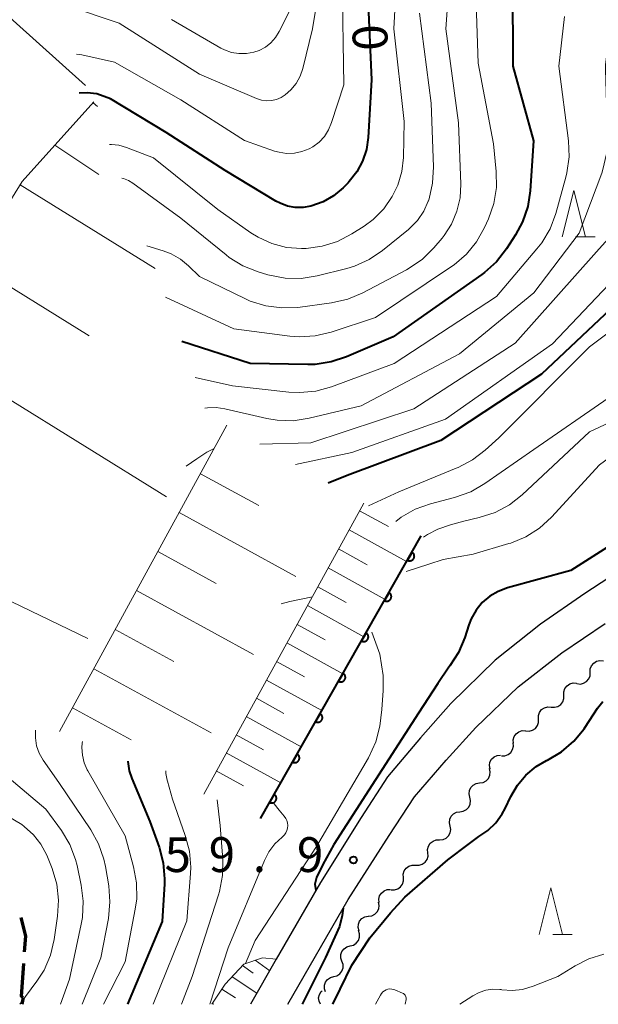
# Model space of a CAD drawing. Units: metres. Extents: x -72000 to -69997, y 30000 to 31501.
# Drawn here: x -70354 to -70292, y 30000 to 30106 of the extents above; entities that cross this region are included whole.
import ezdxf

# ---------------------------------------------------------------- set-up
doc = ezdxf.new("R2010")
doc.units = ezdxf.units.M
for name, color, linetype, lineweight in [('210100_道路縁(街区線)', 7, 'Continuous', 30), ('210300_徒歩道', 7, 'Continuous', 70), ('510200_細流', 7, 'Continuous', 30), ('610111_人工斜面(上)', 7, 'Continuous', 30), ('610199_人工斜面(ヒゲ)', 7, 'Continuous', 30), ('611100_コンクリート被覆(直落)', 7, 'Continuous', 30), ('633200_針葉樹林', 7, 'Continuous', 13), ('710100_等高線(計曲線)', 7, 'Continuous', 40), ('710200_等高線(主曲線)', 7, 'Continuous', 13), ('731200_図化機測定による標高点', 7, 'Continuous', 40)]:
    doc.layers.add(name, color=color, linetype=linetype, lineweight=lineweight)
doc.styles.add('Style-WORKING', font='MS Gothic.ttf')

msp = doc.modelspace()

# ---------------------------------------------------------------- linework, layer by layer
at = {"layer": '210100_道路縁(街区線)', "linetype": 'Continuous', "lineweight": 30, "flags": 128}
for points in [[(-70245.83, 30105.36), (-70247.38, 30104.07), (-70248.66, 30102.11), (-70250.18, 30098.4), (-70251.76, 30093.72), (-70256.03, 30078.41), (-70256.83, 30076.14), (-70257.82, 30073.68), (-70258.76, 30071.79), (-70259.86, 30070.31), (-70263.95, 30065.27), (-70266.55, 30062.56), (-70269.15, 30060.38), (-70271.59, 30058.5), (-70283.87, 30050.5), (-70293.49, 30044.23), (-70298.27, 30040.92), (-70303.17, 30037.04), (-70307.92, 30032.37), (-70311.21, 30028.7), (-70314.76, 30024.49), (-70317.59, 30020.11), (-70321.98, 30013.11), (-70326.72, 30004.86)], [(-70325.47, 30000), (-70318.98, 30011.3), (-70314.58, 30018.18), (-70311.84, 30022.32), (-70308.44, 30026.28), (-70305.24, 30029.79), (-70300.67, 30034.19), (-70295.97, 30037.84), (-70291.31, 30041.01)], [(-70326.72, 30004.86), (-70329.51, 30000)]]:
    msp.add_lwpolyline(points, dxfattribs=at)
at = {"layer": '210300_徒歩道', "linetype": 'Continuous', "lineweight": 70}
msp.add_line((-70353.98, 30000.74), (-70354.12, 30000), dxfattribs=at)
at = {"layer": '210300_徒歩道', "linetype": 'Continuous', "lineweight": 70, "flags": 128}
for points in [[(-70353.816, 30005.64), (-70353.7, 30007.35), (-70354.174, 30009.331)], [(-70353.98, 30000.74), (-70354.14, 30000.84), (-70353.9, 30004.393)]]:
    msp.add_lwpolyline(points, dxfattribs=at)
at = {"layer": '510200_細流', "linetype": 'Continuous', "lineweight": 30, "flags": 128}
for points in [[(-70292.931, 30035.744), (-70292.916, 30036.111), (-70292.783, 30036.453), (-70292.547, 30036.735), (-70292.233, 30036.925), (-70291.875, 30037.006), (-70291.51, 30036.967)], [(-70294.353, 30034.521), (-70293.988, 30034.482), (-70293.63, 30034.563), (-70293.316, 30034.753), (-70293.08, 30035.035), (-70292.947, 30035.377), (-70292.931, 30035.744)], [(-70295.762, 30033.285), (-70295.763, 30033.652), (-70295.645, 30033.999), (-70295.422, 30034.292), (-70295.117, 30034.496), (-70294.764, 30034.593), (-70294.397, 30034.57)], [(-70297.127, 30032), (-70296.761, 30031.976), (-70296.407, 30032.073), (-70296.102, 30032.278), (-70295.879, 30032.57), (-70295.761, 30032.918), (-70295.762, 30033.285)], [(-70298.492, 30030.714), (-70298.493, 30031.081), (-70298.375, 30031.429), (-70298.152, 30031.721), (-70297.847, 30031.926), (-70297.494, 30032.023), (-70297.127, 30032)], [(-70299.857, 30029.429), (-70299.491, 30029.406), (-70299.137, 30029.503), (-70298.832, 30029.707), (-70298.609, 30030), (-70298.491, 30030.347), (-70298.492, 30030.714)], [(-70301.187, 30028.108), (-70301.205, 30028.474), (-70301.104, 30028.827), (-70300.894, 30029.129), (-70300.6, 30029.348), (-70300.251, 30029.461), (-70299.884, 30029.455)], [(-70302.477, 30026.747), (-70302.11, 30026.758), (-70301.766, 30026.887), (-70301.482, 30027.118), (-70301.286, 30027.43), (-70301.201, 30027.787), (-70301.235, 30028.152)], [(-70303.711, 30025.336), (-70303.774, 30025.697), (-70303.718, 30026.06), (-70303.548, 30026.386), (-70303.283, 30026.64), (-70302.951, 30026.796), (-70302.586, 30026.836)], [(-70304.827, 30023.83), (-70304.464, 30023.885), (-70304.139, 30024.055), (-70303.885, 30024.32), (-70303.729, 30024.653), (-70303.688, 30025.017), (-70303.767, 30025.376)], [(-70305.888, 30022.284), (-70305.967, 30022.642), (-70305.926, 30023.007), (-70305.77, 30023.34), (-70305.515, 30023.605), (-70305.19, 30023.774), (-70304.827, 30023.83)], [(-70306.949, 30020.737), (-70306.586, 30020.793), (-70306.261, 30020.963), (-70306.006, 30021.227), (-70305.85, 30021.561), (-70305.809, 30021.925), (-70305.888, 30022.284)], [(-70308.009, 30019.191), (-70308.088, 30019.55), (-70308.047, 30019.914), (-70307.891, 30020.248), (-70307.637, 30020.512), (-70307.312, 30020.682), (-70306.949, 30020.737)], [(-70309.139, 30017.695), (-70308.773, 30017.732), (-70308.44, 30017.885), (-70308.173, 30018.136), (-70308, 30018.461), (-70307.941, 30018.823), (-70308.001, 30019.185)], [(-70310.404, 30016.311), (-70310.432, 30016.677), (-70310.34, 30017.032), (-70310.139, 30017.341), (-70309.85, 30017.567), (-70309.505, 30017.69), (-70309.137, 30017.694)], [(-70311.721, 30014.977), (-70311.354, 30014.965), (-70311.003, 30015.073), (-70310.705, 30015.287), (-70310.491, 30015.586), (-70310.384, 30015.937), (-70310.396, 30016.304)], [(-70313.045, 30013.649), (-70313.057, 30014.016), (-70312.95, 30014.367), (-70312.736, 30014.666), (-70312.438, 30014.88), (-70312.088, 30014.988), (-70311.721, 30014.977)], [(-70314.369, 30012.322), (-70314.002, 30012.31), (-70313.652, 30012.418), (-70313.354, 30012.632), (-70313.14, 30012.931), (-70313.033, 30013.282), (-70313.045, 30013.649)], [(-70315.641, 30010.945), (-70315.678, 30011.311), (-70315.595, 30011.668), (-70315.402, 30011.981), (-70315.119, 30012.215), (-70314.776, 30012.346), (-70314.409, 30012.359)], [(-70316.801, 30009.476), (-70316.438, 30009.526), (-70316.11, 30009.692), (-70315.853, 30009.953), (-70315.692, 30010.284), (-70315.646, 30010.648), (-70315.72, 30011.007)], [(-70317.813, 30007.898), (-70317.912, 30008.252), (-70317.89, 30008.618), (-70317.753, 30008.96), (-70317.514, 30009.238), (-70317.199, 30009.425), (-70316.839, 30009.501)], [(-70318.767, 30006.285), (-70318.412, 30006.379), (-70318.107, 30006.583), (-70317.883, 30006.873), (-70317.764, 30007.222), (-70317.762, 30007.588), (-70317.879, 30007.936)], [(-70319.655, 30004.633), (-70319.772, 30004.981), (-70319.77, 30005.348), (-70319.651, 30005.696), (-70319.427, 30005.987), (-70319.122, 30006.191), (-70318.767, 30006.285)], [(-70320.542, 30002.982), (-70320.187, 30003.076), (-70319.883, 30003.28), (-70319.658, 30003.57), (-70319.539, 30003.918), (-70319.537, 30004.285), (-70319.655, 30004.633)], [(-70321.43, 30001.33), (-70321.547, 30001.678), (-70321.545, 30002.045), (-70321.426, 30002.393), (-70321.202, 30002.683), (-70320.897, 30002.887), (-70320.542, 30002.982)], [(-70321.97, 30000), (-70322.124, 30000.333), (-70322.161, 30000.698), (-70322.08, 30001.057), (-70321.889, 30001.37), (-70321.771, 30001.468)]]:
    msp.add_lwpolyline(points, dxfattribs=at)
at = {"layer": '610111_人工斜面(上)', "linetype": 'Continuous', "lineweight": 13, "flags": 128}
for points in [[(-70386.62, 30019.19), (-70378.75, 30044.58), (-70369.7, 30063.36), (-70354.08, 30088.57), (-70346.36, 30097.16)], [(-70350.05, 30029.37), (-70332.05, 30062.34)], [(-70334.54, 30022.64), (-70317.3, 30053.94)], [(-70333.66, 30000), (-70332.24, 30002.16), (-70330.2, 30004.32), (-70328.22, 30005.01), (-70326.72, 30004.86)]]:
    msp.add_lwpolyline(points, dxfattribs=at)
at = {"layer": '610199_人工斜面(ヒゲ)', "linetype": 'Continuous', "lineweight": 13, "flags": 128}
for points in [[(-70369.96, 30119.31), (-70347.25, 30098.92)], [(-70346.45, 30097.06), (-70345.98, 30096.64)], [(-70350.55, 30092.49), (-70345.82, 30089.33)], [(-70354.29, 30088.22), (-70339.78, 30079.22)], [(-70359.51, 30079.8), (-70346.87, 30071.98)], [(-70364.96, 30071), (-70338.53, 30054.63)], [(-70334.9, 30057.12), (-70328.62, 30053.69)], [(-70374.8, 30052.78), (-70347.02, 30039.39)], [(-70337.18, 30052.93), (-70324.61, 30046.07)], [(-70317.75, 30053.13), (-70314.64, 30051.42)], [(-70318.89, 30051.07), (-70312.69, 30047.66)], [(-70339.47, 30048.74), (-70333.18, 30045.3)], [(-70320.02, 30049.02), (-70316.93, 30047.32)], [(-70321.14, 30046.97), (-70315.01, 30043.59)], [(-70322.26, 30044.94), (-70319.21, 30043.26)], [(-70341.76, 30044.54), (-70329.16, 30037.66)], [(-70323.38, 30042.92), (-70317.3, 30039.57)], [(-70324.49, 30040.9), (-70321.46, 30039.23)], [(-70344.06, 30040.34), (-70337.75, 30036.9)], [(-70325.59, 30038.9), (-70319.57, 30035.58)], [(-70326.69, 30036.9), (-70323.69, 30035.25)], [(-70346.35, 30036.13), (-70333.72, 30029.24)], [(-70327.78, 30034.91), (-70321.82, 30031.63)], [(-70328.87, 30032.94), (-70325.9, 30031.3)], [(-70348.65, 30031.92), (-70342.33, 30028.47)], [(-70329.96, 30030.97), (-70324.05, 30027.71)], [(-70331.03, 30029.01), (-70328.09, 30027.39)], [(-70332.11, 30027.06), (-70326.25, 30023.84)], [(-70333.18, 30025.12), (-70330.26, 30023.52)], [(-70328.99, 30004.74), (-70327.43, 30003.61)], [(-70330.35, 30004.16), (-70329.22, 30003.34)], [(-70331.48, 30002.97), (-70328.82, 30001.2)], [(-70332.59, 30001.63), (-70331.13, 30000.68)], [(-70333.59, 30000.1), (-70333.44, 30000)]]:
    msp.add_lwpolyline(points, dxfattribs=at)
at = {"layer": '611100_コンクリート被覆(直落)', "linetype": 'Continuous', "lineweight": 40}
msp.add_line((-70328.44, 30020), (-70311.12, 30050.42), dxfattribs=at)
at = {"layer": '611100_コンクリート被覆(直落)', "linetype": 'Continuous', "lineweight": 40, "flags": 128}
for points in [[(-70312.112, 30048.678), (-70312.607, 30047.808), (-70312.568, 30047.788), (-70312.527, 30047.772), (-70312.486, 30047.759), (-70312.443, 30047.75), (-70312.4, 30047.745), (-70312.356, 30047.743), (-70312.313, 30047.745), (-70312.27, 30047.751), (-70312.227, 30047.76), (-70312.185, 30047.775), (-70312.145, 30047.791), (-70312.107, 30047.812), (-70312.07, 30047.836), (-70312.036, 30047.862), (-70312.004, 30047.892), (-70311.975, 30047.924), (-70311.948, 30047.958), (-70311.925, 30047.996), (-70311.905, 30048.035), (-70311.889, 30048.075), (-70311.876, 30048.116), (-70311.866, 30048.159), (-70311.861, 30048.202), (-70311.86, 30048.246), (-70311.861, 30048.29), (-70311.868, 30048.332), (-70311.877, 30048.375), (-70311.891, 30048.417), (-70311.907, 30048.457), (-70311.928, 30048.496), (-70311.952, 30048.532), (-70311.978, 30048.567), (-70312.008, 30048.599), (-70312.04, 30048.628), (-70312.075, 30048.654)], [(-70314.586, 30044.332), (-70315.081, 30043.463), (-70315.042, 30043.443), (-70315.001, 30043.427), (-70314.96, 30043.414), (-70314.917, 30043.405), (-70314.874, 30043.4), (-70314.83, 30043.398), (-70314.787, 30043.4), (-70314.744, 30043.406), (-70314.701, 30043.415), (-70314.659, 30043.429), (-70314.619, 30043.446), (-70314.581, 30043.466), (-70314.544, 30043.49), (-70314.51, 30043.517), (-70314.478, 30043.547), (-70314.449, 30043.579), (-70314.422, 30043.613), (-70314.399, 30043.651), (-70314.379, 30043.69), (-70314.363, 30043.73), (-70314.35, 30043.771), (-70314.34, 30043.814), (-70314.335, 30043.857), (-70314.333, 30043.901), (-70314.335, 30043.944), (-70314.342, 30043.987), (-70314.351, 30044.03), (-70314.365, 30044.072), (-70314.381, 30044.112), (-70314.402, 30044.151), (-70314.426, 30044.187), (-70314.452, 30044.222), (-70314.482, 30044.254), (-70314.514, 30044.282), (-70314.549, 30044.309)], [(-70317.06, 30039.987), (-70317.555, 30039.118), (-70317.516, 30039.098), (-70317.475, 30039.082), (-70317.434, 30039.069), (-70317.391, 30039.06), (-70317.348, 30039.055), (-70317.304, 30039.053), (-70317.261, 30039.055), (-70317.218, 30039.061), (-70317.175, 30039.07), (-70317.133, 30039.084), (-70317.093, 30039.101), (-70317.055, 30039.121), (-70317.018, 30039.145), (-70316.984, 30039.172), (-70316.951, 30039.202), (-70316.923, 30039.234), (-70316.896, 30039.268), (-70316.873, 30039.305), (-70316.853, 30039.345), (-70316.837, 30039.385), (-70316.824, 30039.426), (-70316.814, 30039.469), (-70316.809, 30039.512), (-70316.807, 30039.556), (-70316.809, 30039.599), (-70316.816, 30039.642), (-70316.825, 30039.685), (-70316.839, 30039.727), (-70316.855, 30039.767), (-70316.876, 30039.805), (-70316.9, 30039.842), (-70316.926, 30039.877), (-70316.956, 30039.909), (-70316.988, 30039.937), (-70317.023, 30039.964)], [(-70319.534, 30035.642), (-70320.029, 30034.773), (-70319.989, 30034.753), (-70319.949, 30034.737), (-70319.908, 30034.724), (-70319.865, 30034.715), (-70319.822, 30034.71), (-70319.778, 30034.708), (-70319.735, 30034.709), (-70319.692, 30034.716), (-70319.649, 30034.725), (-70319.607, 30034.739), (-70319.567, 30034.756), (-70319.529, 30034.776), (-70319.492, 30034.8), (-70319.457, 30034.827), (-70319.425, 30034.857), (-70319.397, 30034.889), (-70319.37, 30034.923), (-70319.347, 30034.96), (-70319.327, 30035), (-70319.311, 30035.04), (-70319.298, 30035.081), (-70319.288, 30035.124), (-70319.283, 30035.167), (-70319.281, 30035.211), (-70319.283, 30035.254), (-70319.29, 30035.297), (-70319.298, 30035.34), (-70319.313, 30035.382), (-70319.329, 30035.422), (-70319.35, 30035.46), (-70319.374, 30035.497), (-70319.4, 30035.532), (-70319.43, 30035.564), (-70319.462, 30035.592), (-70319.497, 30035.619)], [(-70322.008, 30031.297), (-70322.503, 30030.428), (-70322.463, 30030.408), (-70322.423, 30030.392), (-70322.382, 30030.379), (-70322.339, 30030.37), (-70322.296, 30030.365), (-70322.252, 30030.363), (-70322.209, 30030.364), (-70322.166, 30030.371), (-70322.123, 30030.38), (-70322.081, 30030.394), (-70322.041, 30030.41), (-70322.003, 30030.431), (-70321.966, 30030.455), (-70321.931, 30030.482), (-70321.899, 30030.512), (-70321.871, 30030.544), (-70321.844, 30030.578), (-70321.821, 30030.615), (-70321.801, 30030.655), (-70321.785, 30030.695), (-70321.772, 30030.736), (-70321.762, 30030.779), (-70321.757, 30030.822), (-70321.755, 30030.866), (-70321.757, 30030.909), (-70321.764, 30030.952), (-70321.772, 30030.995), (-70321.787, 30031.037), (-70321.803, 30031.077), (-70321.824, 30031.115), (-70321.848, 30031.152), (-70321.874, 30031.187), (-70321.904, 30031.219), (-70321.936, 30031.247), (-70321.971, 30031.274)], [(-70324.482, 30026.952), (-70324.977, 30026.083), (-70324.937, 30026.063), (-70324.897, 30026.047), (-70324.856, 30026.034), (-70324.813, 30026.025), (-70324.77, 30026.02), (-70324.726, 30026.018), (-70324.683, 30026.019), (-70324.64, 30026.026), (-70324.597, 30026.035), (-70324.555, 30026.049), (-70324.515, 30026.065), (-70324.477, 30026.086), (-70324.44, 30026.11), (-70324.405, 30026.136), (-70324.373, 30026.167), (-70324.345, 30026.199), (-70324.318, 30026.233), (-70324.295, 30026.27), (-70324.275, 30026.309), (-70324.259, 30026.35), (-70324.246, 30026.391), (-70324.236, 30026.434), (-70324.231, 30026.477), (-70324.229, 30026.521), (-70324.231, 30026.564), (-70324.237, 30026.607), (-70324.246, 30026.65), (-70324.261, 30026.692), (-70324.277, 30026.732), (-70324.298, 30026.77), (-70324.322, 30026.807), (-70324.348, 30026.841), (-70324.378, 30026.874), (-70324.41, 30026.902), (-70324.444, 30026.929)], [(-70326.956, 30022.607), (-70327.45, 30021.738), (-70327.411, 30021.718), (-70327.371, 30021.702), (-70327.33, 30021.689), (-70327.287, 30021.679), (-70327.244, 30021.674), (-70327.2, 30021.673), (-70327.156, 30021.674), (-70327.114, 30021.681), (-70327.071, 30021.69), (-70327.029, 30021.704), (-70326.989, 30021.72), (-70326.95, 30021.741), (-70326.914, 30021.765), (-70326.879, 30021.791), (-70326.847, 30021.821), (-70326.819, 30021.854), (-70326.792, 30021.888), (-70326.769, 30021.925), (-70326.748, 30021.964), (-70326.732, 30022.005), (-70326.719, 30022.046), (-70326.71, 30022.089), (-70326.705, 30022.132), (-70326.703, 30022.176), (-70326.705, 30022.219), (-70326.711, 30022.262), (-70326.72, 30022.305), (-70326.735, 30022.347), (-70326.751, 30022.387), (-70326.772, 30022.425), (-70326.796, 30022.462), (-70326.822, 30022.496), (-70326.852, 30022.528), (-70326.884, 30022.557), (-70326.918, 30022.584)]]:
    msp.add_lwpolyline(points, close=True, dxfattribs=at)
at = {"layer": '633200_針葉樹林', "linetype": 'Continuous', "lineweight": 13}
for p, q in [((-70294.492, 30082.61), (-70292.408, 30082.61)), ((-70296.962, 30007.53), (-70294.878, 30007.53))]:
    msp.add_line(p, q, dxfattribs=at)
at = {"layer": '633200_針葉樹林', "linetype": 'Continuous', "lineweight": 13, "flags": 128}
for points in [[(-70295.95, 30082.61), (-70294.7, 30087.61), (-70293.45, 30082.61)], [(-70298.42, 30007.53), (-70297.17, 30012.53), (-70295.92, 30007.53)]]:
    msp.add_lwpolyline(points, dxfattribs=at)
at = {"layer": '710100_等高線(計曲線)', "linetype": 'Continuous', "lineweight": 40, "flags": 128}
for points, elevation in [([(-70301.29, 30109.96), (-70301.24, 30101), (-70299.03, 30092.97), (-70299.39, 30087.59), (-70299.65, 30085.87), (-70300.22, 30084.22), (-70300.97, 30082.82), (-70301.94, 30081.32), (-70303.02, 30079.94), (-70304.31, 30078.78), (-70304.59, 30078.58)], 80), ([(-70316.9, 30109.24), (-70316.46, 30099.54), (-70316.83, 30093.3), (-70317.02, 30092.01), (-70317.44, 30090.76), (-70318.06, 30089.61), (-70318.87, 30088.58), (-70319, 30088.45), (-70319.54, 30087.9), (-70320.55, 30087.05), (-70321.69, 30086.39), (-70323, 30085.91), (-70323.84, 30085.77), (-70324.69, 30085.78), (-70325.52, 30085.93), (-70326.32, 30086.23), (-70326.77, 30086.47), (-70332.22, 30089.78), (-70338.59, 30093.85), (-70344.58, 30097.49), (-70346.05, 30098), (-70347.07, 30098.14), (-70347.95, 30098.1)], 90), ([(-70265, 30106.6), (-70263.74, 30100.26), (-70263.58, 30096.5), (-70263.65, 30094.9), (-70264, 30093.34), (-70264.25, 30092.65), (-70264.99, 30091.2), (-70265.98, 30089.9), (-70266.44, 30089.42), (-70268.4, 30087.54), (-70269.76, 30086.45), (-70271.28, 30085.61), (-70271.62, 30085.47), (-70281, 30081.73), (-70287, 30078.34), (-70298.17, 30067.83), (-70309, 30060.69), (-70319.09, 30056.91), (-70321.13, 30056.12)], 70), ([(-70304.59, 30078.58), (-70314.13, 30071.87), (-70319.17, 30069.69), (-70320.83, 30069.15), (-70322.55, 30068.89), (-70323.33, 30068.88), (-70329.52, 30069), (-70336.88, 30071.34)], 80), ([(-70284.85, 30053.15), (-70295, 30046.71), (-70301.84, 30044.82), (-70302.83, 30044.45), (-70303.74, 30043.92), (-70304.55, 30043.24), (-70305.22, 30042.42), (-70305.74, 30041.51), (-70306, 30040.84), (-70306.43, 30039.49), (-70307.11, 30037.88), (-70308.05, 30036.42), (-70308.16, 30036.28), (-70309.34, 30034.52), (-70311.43, 30031.35), (-70316.77, 30023.07), (-70320.52, 30017.22), (-70321.7, 30015.04), (-70322.39, 30013.66), (-70322.59, 30012.93), (-70322.47, 30012.26)], 60), ([(-70320.65, 30000), (-70319.86, 30001.63), (-70318.58, 30004.23), (-70316.65, 30007.15), (-70314.43, 30009.86), (-70312.87, 30011.53), (-70308.25, 30015.57), (-70306.08, 30017.2), (-70304.91, 30018.06), (-70303.93, 30018.72), (-70303.09, 30019.53), (-70302.39, 30020.49), (-70302.07, 30021.09), (-70301.47, 30022.37), (-70300.76, 30023.6), (-70299.84, 30024.68), (-70298.76, 30025.59), (-70297.62, 30026.25), (-70297.52, 30026.3), (-70296.02, 30027.18), (-70294.7, 30028.32), (-70293.59, 30029.66), (-70293.47, 30029.84), (-70292.13, 30031.89), (-70291.56, 30032.61)], 60), ([(-70342.7, 30026.19), (-70342.7, 30026.13), (-70342.55, 30025.14), (-70342.27, 30024.32), (-70340.33, 30019.67), (-70339.34, 30016.91), (-70338.9, 30015.23), (-70338.75, 30013.49), (-70338.77, 30012.97), (-70339, 30008.91), (-70342.76, 30000)], 70), ([(-70319.53, 30010.34), (-70319.62, 30009.57), (-70319.91, 30008.36), (-70321.42, 30005.04), (-70322.95, 30002.01), (-70323.93, 30000)], 60)]:
    msp.add_lwpolyline(points, dxfattribs=dict(at, elevation=elevation))
at = {"layer": '710200_等高線(主曲線)', "linetype": 'Continuous', "lineweight": 13, "flags": 128}
for points, elevation in [([(-70321, 30116.18), (-70322.83, 30105), (-70323.88, 30100.76), (-70324.17, 30099.91)], 94), ([(-70307.83, 30114.01), (-70308.47, 30105), (-70307.1, 30094.9), (-70306.86, 30088.29)], 84), ([(-70313.66, 30112.34), (-70314.05, 30105), (-70312.95, 30095.05), (-70313.04, 30091.17), (-70313.21, 30089.64), (-70313.64, 30088.17), (-70314.23, 30086.95), (-70315.16, 30085.63), (-70316.31, 30084.49), (-70317.26, 30083.78), (-70318.58, 30082.94), (-70320.13, 30082.13), (-70321.79, 30081.61), (-70323.52, 30081.38), (-70323.87, 30081.37), (-70324, 30081.37), (-70325.62, 30081.49), (-70327.2, 30081.9), (-70328.68, 30082.57), (-70329.45, 30083.06), (-70333, 30085.55), (-70339.94, 30091.13), (-70342.86, 30092.25), (-70343.66, 30092.48), (-70344.48, 30092.57), (-70344.67, 30092.55)], 88), ([(-70268.07, 30111.82), (-70268.12, 30110.08), (-70268.11, 30109.9), (-70267.55, 30102.45), (-70267.49, 30099.51), (-70267.6, 30097.92), (-70267.99, 30096.37), (-70268.64, 30094.91), (-70269.11, 30094.14), (-70271.9, 30090.1), (-70279, 30084.99), (-70283.14, 30083.76), (-70284.76, 30083.12), (-70286.25, 30082.21), (-70287.54, 30081.06), (-70297, 30071.12), (-70308.49, 30063), (-70318.6, 30059.4), (-70324.64, 30058.12)], 72), ([(-70305.29, 30109.92), (-70305, 30101.32), (-70303.35, 30092.65), (-70303.05, 30089.67), (-70303.03, 30087.93), (-70303.31, 30086.21), (-70303.88, 30084.55), (-70304.3, 30083.62), (-70305.16, 30082.1), (-70306.26, 30080.75), (-70307.58, 30079.61), (-70307.87, 30079.41), (-70316.05, 30073.95), (-70320.83, 30072.36), (-70322.52, 30071.96), (-70324.26, 30071.85), (-70325.27, 30071.93), (-70331.29, 30072.71), (-70338.64, 30076.11)], 82), ([(-70319.64, 30110.36), (-70319.45, 30099), (-70320.77, 30094.92), (-70321.1, 30094.15), (-70321.55, 30093.44), (-70322.12, 30092.83), (-70322.79, 30092.32), (-70323.2, 30092.1), (-70323.97, 30091.79)], 92), ([(-70258.67, 30109.84), (-70258.73, 30108.6), (-70259.65, 30100.35), (-70260.53, 30095.47), (-70260.98, 30093.79), (-70261.73, 30092.21), (-70262.72, 30090.8), (-70267.6, 30085), (-70277.16, 30078.52), (-70278.68, 30077.67), (-70280.33, 30077.1), (-70281.2, 30076.92), (-70283.35, 30076.58), (-70285.05, 30076.15), (-70286.64, 30075.44), (-70287.81, 30074.68), (-70293, 30070.77), (-70302.78, 30061), (-70304.23, 30059.66), (-70305.61, 30058.6), (-70307.15, 30057.79), (-70307.34, 30057.71), (-70313.52, 30055.16), (-70316.79, 30053.65)], 68), ([(-70255.96, 30108.47), (-70257.58, 30097), (-70258.37, 30093.62), (-70258.92, 30091.97), (-70259.75, 30090.43), (-70260.89, 30089), (-70269, 30080.53), (-70277, 30075.25), (-70281.07, 30073.73), (-70282.65, 30072.98), (-70284.07, 30071.97), (-70284.54, 30071.54), (-70291, 30065.27), (-70299, 30059.74), (-70304.26, 30056.05), (-70305.77, 30055.18), (-70307.52, 30054.55), (-70310.12, 30053.88), (-70311.76, 30053.31), (-70313.28, 30052.45), (-70313.86, 30051.98)], 66), ([(-70324.17, 30099.91), (-70324.6, 30099.13), (-70325.16, 30098.43), (-70325.75, 30097.9), (-70326.21, 30097.61), (-70326.71, 30097.41), (-70327.25, 30097.29), (-70327.79, 30097.27), (-70328.33, 30097.34), (-70328.86, 30097.51), (-70335, 30100.13), (-70343.64, 30105.64), (-70349.08, 30107.46), (-70349.95, 30107.67), (-70350.21, 30107.69)], 94), ([(-70311.3, 30106.7), (-70310.06, 30097), (-70309.8, 30090.15), (-70309.89, 30088.41), (-70310.28, 30086.71), (-70310.35, 30086.49), (-70310.37, 30086.45), (-70310.85, 30085.37), (-70311.51, 30084.39), (-70312.34, 30083.54), (-70312.5, 30083.41), (-70315.28, 30081.14), (-70316.73, 30080.17), (-70318.32, 30079.46), (-70319.14, 30079.21), (-70322.32, 30078.41), (-70324.04, 30078.13), (-70325.78, 30078.16), (-70327.65, 30078.53), (-70328.69, 30078.84), (-70330.31, 30079.49), (-70331.79, 30080.41), (-70332.12, 30080.67), (-70337, 30084.64), (-70342.16, 30088.4), (-70342.64, 30088.69), (-70343.17, 30088.89), (-70343.34, 30088.93)], 86), ([(-70325.28, 30107), (-70326.41, 30104.73), (-70326.8, 30104.09), (-70327.3, 30103.52), (-70327.89, 30103.05), (-70328.55, 30102.69), (-70329.13, 30102.49), (-70329.93, 30102.34), (-70330.74, 30102.34), (-70331.53, 30102.47), (-70332.29, 30102.74), (-70332.68, 30102.94), (-70337.99, 30106.01)], 96), ([(-70295.68, 30106.35), (-70296.29, 30101), (-70295.27, 30092.96), (-70295.2, 30091.22), (-70295.44, 30089.5), (-70295.55, 30089.05), (-70296.64, 30085.13), (-70297.25, 30083.5), (-70298.13, 30081.99), (-70298.66, 30081.32), (-70303, 30076.2), (-70314.04, 30069), (-70320.78, 30066.48), (-70322.46, 30066.02), (-70324.19, 30065.85), (-70325.36, 30065.91), (-70331.43, 30066.57), (-70335.47, 30067.49)], 78), ([(-70289.78, 30106.23), (-70290.48, 30104.83), (-70290.58, 30104.57), (-70291.08, 30102.9), (-70291.28, 30101.17), (-70291.27, 30100.62), (-70291.06, 30093.3), (-70291.16, 30091.56), (-70291.56, 30089.87), (-70291.69, 30089.49), (-70294.13, 30083), (-70299, 30076.61), (-70307, 30070.02), (-70317.57, 30064.43), (-70323.17, 30063.09), (-70324.89, 30062.83), (-70326.64, 30062.88), (-70327.75, 30063.07), (-70332.28, 30064.12), (-70333.2, 30064.25), (-70334.13, 30064.22), (-70334.4, 30064.16)], 76), ([(-70323.97, 30091.79), (-70324.78, 30091.62), (-70325.61, 30091.6), (-70326.43, 30091.72), (-70326.9, 30091.86), (-70330.15, 30093), (-70337, 30097.37), (-70344.14, 30101.43), (-70347.67, 30102.21), (-70348.23, 30102.29)], 92), ([(-70273.55, 30094.05), (-70275.96, 30091.86), (-70277.35, 30090.81), (-70278.9, 30090.01), (-70280.22, 30089.58), (-70282.86, 30088.91), (-70284.51, 30088.34), (-70286.03, 30087.49), (-70287.38, 30086.39), (-70287.88, 30085.88), (-70292.23, 30081), (-70301, 30071.16), (-70311.9, 30064.1), (-70323, 30060.44), (-70328.49, 30060.31)], 74), ([(-70306.86, 30088.29), (-70306.94, 30086.81), (-70307.27, 30085.37), (-70307.85, 30084), (-70308.65, 30082.76), (-70308.87, 30082.49), (-70309.75, 30081.45), (-70310.99, 30080.22), (-70312.42, 30079.23), (-70312.7, 30079.08), (-70317.41, 30076.59), (-70319.01, 30075.91), (-70320.79, 30075.51), (-70324.39, 30075.03), (-70326.14, 30074.96), (-70327.86, 30075.19), (-70329.53, 30075.71), (-70330.04, 30075.94), (-70335, 30078.34), (-70336.17, 30079.5), (-70337.05, 30080.23), (-70338.04, 30080.79), (-70338.92, 30081.13), (-70340.66, 30081.64)], 84), ([(-70260.84, 30084.74), (-70267.42, 30079), (-70277, 30070.46), (-70283, 30066.3), (-70293, 30061.64), (-70300.26, 30054.85), (-70301.63, 30053.78), (-70303.17, 30052.96), (-70304.89, 30052.4), (-70306.52, 30052), (-70307.97, 30051.62), (-70309.32, 30051.14), (-70310.45, 30050.59), (-70310.87, 30050.28)], 64), ([(-70268.31, 30072.34), (-70279, 30065.24), (-70285.24, 30063), (-70291.93, 30058.07), (-70297.11, 30052.43), (-70298.4, 30051.25), (-70299.87, 30050.32), (-70301.48, 30049.65), (-70301.68, 30049.59), (-70305.53, 30048.47), (-70308.76, 30047.88), (-70310.31, 30047.38), (-70312.73, 30046.58)], 62), ([(-70333.42, 30059.83), (-70334.21, 30059.44), (-70335.27, 30058.72), (-70336.44, 30057.95)], 74), ([(-70322.84, 30043.88), (-70325.26, 30043.36), (-70326.2, 30043.12)], 68), ([(-70316.44, 30040.07), (-70315.58, 30037.69), (-70315.2, 30035.38), (-70315.23, 30033.78), (-70315.37, 30031.74), (-70315.57, 30029.93), (-70316.01, 30028.24), (-70316.8, 30026.54), (-70322.39, 30017), (-70329, 30006.87), (-70330.04, 30004.38)], 62), ([(-70352.66, 30029.51), (-70352.66, 30028.67), (-70352.53, 30027.84), (-70352.25, 30027.05), (-70351.81, 30026.28), (-70350.12, 30023.88), (-70346.69, 30018.8), (-70345.85, 30017.28), (-70345.28, 30015.63), (-70345.12, 30014.85), (-70344.76, 30012.76), (-70344.63, 30011.02), (-70344.8, 30009.25), (-70345.61, 30005), (-70347.64, 30000)], 74), ([(-70358.31, 30028.24), (-70358.3, 30028.07), (-70358.19, 30027.61), (-70357.88, 30026.83), (-70357.43, 30026.11), (-70356.86, 30025.48), (-70356.66, 30025.3), (-70351.53, 30021), (-70349.86, 30018.71), (-70348.96, 30017.22), (-70348.34, 30015.59), (-70348.17, 30014.93), (-70347.72, 30012.83), (-70347.5, 30011.1), (-70347.59, 30009.36), (-70347.72, 30008.63), (-70349, 30002.69), (-70349.94, 30000)], 76), ([(-70347.57, 30028.3), (-70347.62, 30028.11), (-70347.65, 30027.65), (-70347.6, 30026.82), (-70347.41, 30026.01), (-70347.08, 30025.25), (-70347.02, 30025.14), (-70343, 30018.13), (-70342.08, 30014.8), (-70341.77, 30013.09), (-70341.75, 30011.35), (-70341.9, 30010.24), (-70343, 30004.57), (-70345.34, 30000)], 72), ([(-70338.6, 30025.15), (-70338.6, 30024.83), (-70338.48, 30024.12), (-70338.45, 30024.02), (-70337.91, 30022.09), (-70336.52, 30018.18), (-70336.08, 30016.5), (-70335.94, 30014.76), (-70335.96, 30014.09), (-70336.34, 30009), (-70339.99, 30000)], 68), ([(-70333.08, 30022.01), (-70332.76, 30019.24), (-70332.49, 30015.6), (-70332.52, 30013.85), (-70332.84, 30012.14), (-70332.95, 30011.8), (-70335.79, 30003), (-70336.92, 30000)], 66), ([(-70326.96, 30021.58), (-70326.4, 30020.9), (-70325.86, 30020.24), (-70325.71, 30020.02), (-70325.59, 30019.78), (-70325.52, 30019.52), (-70325.49, 30019.25), (-70325.51, 30018.98), (-70325.58, 30018.71), (-70325.69, 30018.47), (-70325.84, 30018.24), (-70326.03, 30018.05), (-70326.09, 30018), (-70326.88, 30017.27), (-70327.53, 30016.42), (-70328.01, 30015.49), (-70331.92, 30006.08), (-70333.88, 30000)], 64), ([(-70355.69, 30020.29), (-70354.13, 30019.34), (-70353.86, 30019.14), (-70352.88, 30018.26), (-70352.06, 30017.23), (-70351.44, 30016.07), (-70351.35, 30015.86), (-70350.86, 30014.62), (-70350.36, 30012.95), (-70350.16, 30011.22), (-70350.27, 30009.48), (-70350.63, 30006.99), (-70351.04, 30005.29), (-70351.73, 30003.69), (-70352.49, 30002.49), (-70354.34, 30000)], 78), ([(-70306.95, 30000), (-70305.56, 30000.92), (-70304.89, 30001.28), (-70304.18, 30001.52), (-70303.43, 30001.63), (-70302.67, 30001.61), (-70302.5, 30001.58), (-70302.43, 30001.57), (-70301.32, 30001.49), (-70300.21, 30001.61), (-70299.07, 30001.95), (-70296.42, 30003), (-70294.56, 30004.15), (-70293.06, 30004.9), (-70291.45, 30005.39)], 62), ([(-70316.04, 30000), (-70315.52, 30000.99), (-70315.4, 30001.17), (-70315.26, 30001.33), (-70315.09, 30001.46), (-70314.9, 30001.55), (-70314.7, 30001.62), (-70314.49, 30001.65), (-70314.28, 30001.64), (-70314.07, 30001.59), (-70313.97, 30001.55), (-70313.13, 30001.2), (-70313.03, 30001.15), (-70312.94, 30001.08), (-70312.86, 30000.99), (-70312.81, 30000.9), (-70312.76, 30000.8), (-70312.74, 30000.69), (-70312.74, 30000.58), (-70312.74, 30000.5), (-70312.83, 30000)], 62)]:
    msp.add_lwpolyline(points, dxfattribs=dict(at, elevation=elevation))
at = {"layer": '731200_図化機測定による標高点', "linetype": 'Continuous', "lineweight": 40}
msp.add_circle((-70318.42, 30015.53, 59.93), 0.375, dxfattribs=at)

# ---------------------------------------------------------------- texts
at = {"layer": '710100_等高線(計曲線)', "linetype": 'Continuous', "lineweight": 40, "style": 'Style-WORKING'}
msp.add_text('0', height=3.75, rotation=273, dxfattribs=at).set_placement((-70318.574, 30105.395, -9.999))
at = {"layer": '731200_図化機測定による標高点', "linetype": 'Continuous', "lineweight": 40, "style": 'Style-WORKING'}
for s, p in [('5', (-70338.75, 30014.24, -9.999)), ('9', (-70334, 30014.24, -9.999)), ('9', (-70324.5, 30014.24, -9.999)), ('.', (-70329.25, 30014.24, -9.999))]:
    msp.add_text(s, height=3.75, dxfattribs=at).set_placement(p)

doc.saveas('drawing.dxf')
